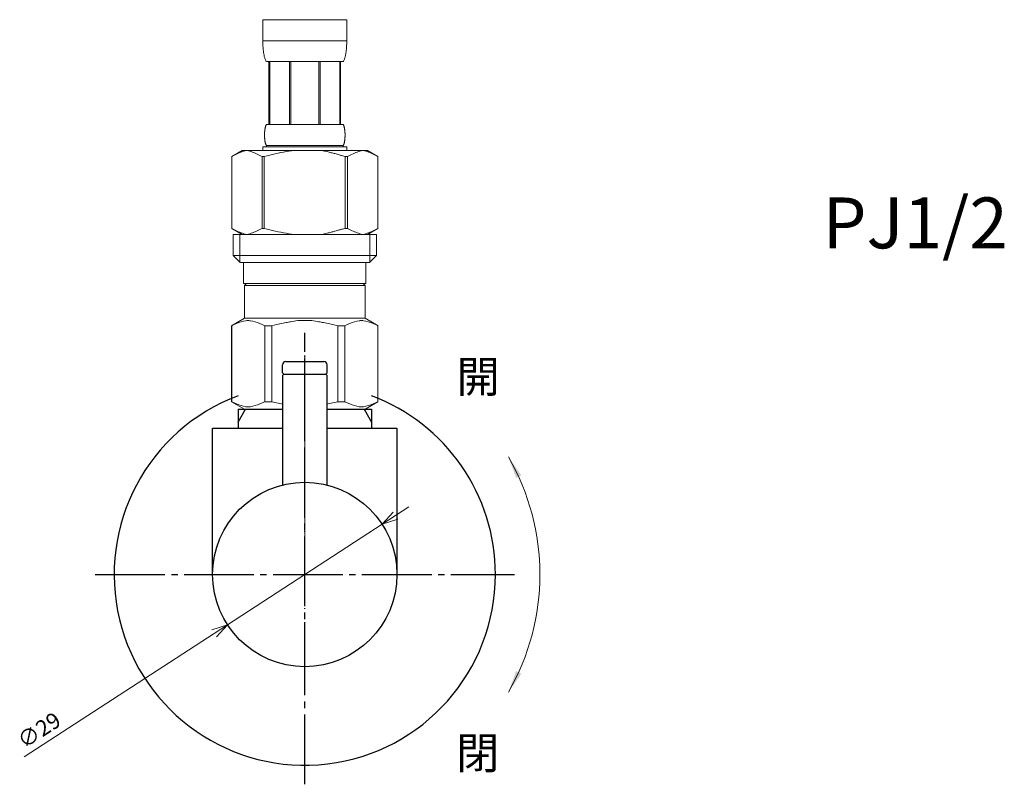
# Model space of a CAD drawing. Units: millimetres. Extents: x -995 to 4588, y -9616 to 2970.
# Drawn here: x -351 to -196, y -6352 to -6232 of the extents above; entities that cross this region are included whole.
import ezdxf

# ---------------------------------------------------------------- set-up
doc = ezdxf.new("R2010")
doc.units = ezdxf.units.MM
doc.linetypes.add('DASH_CENTER', pattern=[14, 11, -1, 1, -1])
doc.linetypes.add('PHANTOM', pattern=[13, 10, -1, 0, -1, 0, -1])
doc.layers.add('1', color=7, linetype='Continuous')
doc.layers.add('_0-2_', color=7, linetype='Continuous')
doc.layers.add('寸法線', color=3, linetype='Continuous', lineweight=15)
doc.layers.add('文字', color=4, linetype='Continuous', lineweight=15)
doc.styles.add('japanese', font='romans.shx', dxfattribs={"bigfont": 'bigfont.shx'})

msp = doc.modelspace()

# ---------------------------------------------------------------- linework, layer by layer
at = {"color": 4, "linetype": 'PHANTOM', "lineweight": 5}
msp.add_line((-306.092, -6315.932), (-306.092, -6284.932), dxfattribs=at)
at = {"color": 0, "linetype": 'ByBlock', "lineweight": 5}
for p, q in [((-293.934, -6311.532), (-292.202, -6309.608)), ((-293.934, -6311.532), (-291.837, -6310.17)), ((-291.472, -6310.732), (-293.934, -6311.532)), ((-320.712, -6328.133), (-318.251, -6327.333)), ((-318.251, -6327.333), (-320.347, -6328.695)), ((-318.251, -6327.333), (-319.982, -6329.256))]:
    msp.add_line(p, q, dxfattribs=at)
at = {"layer": '1', "color": 4, "linetype": 'PHANTOM'}
msp.add_line((-306.092, -6336.932), (-306.092, -6281.432), dxfattribs=at)
at = {"layer": '1', "color": 2, "linetype": 'DASH_CENTER'}
for p, q in [((-306.092, -6352.432), (-306.092, -6281.432)), ((-339.092, -6319.432), (-273.092, -6319.432))]:
    msp.add_line(p, q, dxfattribs=at)
at = {"layer": '1', "color": 7, "linetype": 'Continuous'}
for p, q in [((-309.592, -6287.732), (-309.592, -6286.432)), ((-309.092, -6285.932), (-303.092, -6285.932)), ((-302.592, -6287.732), (-302.592, -6286.432)), ((-309.592, -6287.732), (-309.392, -6287.932)), ((-309.392, -6287.932), (-309.592, -6288.132)), ((-309.592, -6288.132), (-309.592, -6305.361)), ((-309.392, -6287.932), (-302.792, -6287.932)), ((-302.592, -6287.732), (-302.792, -6287.932)), ((-302.592, -6288.132), (-302.792, -6287.932)), ((-302.592, -6305.361), (-302.592, -6288.132)), ((-316.592, -6293.432), (-316.592, -6295.445)), ((-316.592, -6293.432), (-315.43, -6293.432)), ((-315.43, -6293.432), (-309.592, -6293.432)), ((-302.592, -6293.432), (-296.754, -6293.432)), ((-296.754, -6293.432), (-295.592, -6293.432)), ((-295.592, -6293.432), (-295.592, -6295.445)), ((-320.592, -6319.432), (-320.592, -6296.432)), ((-320.592, -6296.432), (-309.592, -6296.432)), ((-316.592, -6295.445), (-316.592, -6296.432)), ((-302.592, -6296.432), (-291.592, -6296.432)), ((-295.592, -6295.445), (-295.592, -6296.432)), ((-291.592, -6296.432), (-291.592, -6319.432))]:
    msp.add_line(p, q, dxfattribs=at)
at = {"layer": '1', "color": 2, "linetype": 'Continuous'}
for p, q in [((-316.592, -6295.445), (-315.43, -6293.432)), ((-296.754, -6293.432), (-295.592, -6295.445))]:
    msp.add_line(p, q, dxfattribs=at)
at = {"layer": '1', "color": 7, "linetype": 'Continuous'}
msp.add_circle((-306.092, -6319.432), 14.5, dxfattribs=at)
for centre, radius, start, end in [((-309.092, -6286.432), 0.5, 90, 180), ((-303.092, -6286.432), 0.5, 0, 90), ((-306.092, -6319.432), 30, 110.48732, 0), ((-306.092, -6319.432), 30, 0, 69.51268)]:
    msp.add_arc(centre, radius, start, end, dxfattribs=at)
at = {"layer": '_0-2_', "color": 5, "linetype": 'Continuous', "lineweight": 20}
for p, q in [((-312.692, -6232.162), (-299.492, -6232.162)), ((-312.692, -6232.162), (-312.692, -6235.577)), ((-299.493, -6235.577), (-299.492, -6232.162)), ((-299.492, -6235.462), (-312.692, -6235.462)), ((-312.691, -6235.692), (-312.692, -6235.577)), ((-312.689, -6235.806), (-312.691, -6235.692)), ((-312.687, -6235.92), (-312.689, -6235.806)), ((-312.684, -6236.035), (-312.687, -6235.92)), ((-312.679, -6236.148), (-312.684, -6236.035)), ((-312.675, -6236.262), (-312.679, -6236.148)), ((-312.669, -6236.375), (-312.675, -6236.262)), ((-299.516, -6236.375), (-299.51, -6236.262)), ((-299.51, -6236.262), (-299.505, -6236.148)), ((-299.505, -6236.148), (-299.501, -6236.035)), ((-299.501, -6236.035), (-299.498, -6235.92)), ((-299.498, -6235.92), (-299.495, -6235.806)), ((-299.495, -6235.806), (-299.494, -6235.692)), ((-299.494, -6235.692), (-299.493, -6235.577)), ((-312.662, -6236.488), (-312.669, -6236.375)), ((-312.654, -6236.601), (-312.662, -6236.488)), ((-312.645, -6236.714), (-312.654, -6236.601)), ((-312.636, -6236.826), (-312.645, -6236.714)), ((-312.625, -6236.938), (-312.636, -6236.826)), ((-312.612, -6237.05), (-312.625, -6236.938)), ((-312.599, -6237.161), (-312.612, -6237.05)), ((-312.584, -6237.272), (-312.599, -6237.161)), ((-312.568, -6237.382), (-312.584, -6237.272)), ((-312.55, -6237.492), (-312.568, -6237.382)), ((-312.53, -6237.602), (-312.55, -6237.492)), ((-312.508, -6237.711), (-312.53, -6237.602)), ((-312.485, -6237.82), (-312.508, -6237.711)), ((-312.459, -6237.928), (-312.485, -6237.82)), ((-299.726, -6237.928), (-299.7, -6237.82)), ((-299.7, -6237.82), (-299.676, -6237.711)), ((-299.676, -6237.711), (-299.655, -6237.602)), ((-299.655, -6237.602), (-299.635, -6237.492)), ((-299.635, -6237.492), (-299.617, -6237.382)), ((-299.617, -6237.382), (-299.601, -6237.272)), ((-299.601, -6237.272), (-299.586, -6237.161)), ((-299.586, -6237.161), (-299.572, -6237.05)), ((-299.572, -6237.05), (-299.56, -6236.938)), ((-299.56, -6236.938), (-299.549, -6236.826)), ((-299.549, -6236.826), (-299.539, -6236.714)), ((-299.539, -6236.714), (-299.53, -6236.601)), ((-299.53, -6236.601), (-299.523, -6236.488)), ((-299.523, -6236.488), (-299.516, -6236.375)), ((-312.431, -6238.035), (-312.459, -6237.928)), ((-312.401, -6238.142), (-312.431, -6238.035)), ((-312.367, -6238.248), (-312.401, -6238.142)), ((-312.33, -6238.353), (-312.367, -6238.248)), ((-312.29, -6238.457), (-312.33, -6238.353)), ((-312.246, -6238.56), (-312.29, -6238.457)), ((-312.197, -6238.662), (-312.246, -6238.56)), ((-312.142, -6238.762), (-312.197, -6238.662)), ((-300.042, -6238.762), (-312.142, -6238.762)), ((-311.728, -6238.762), (-311.728, -6248.662)), ((-311.633, -6238.762), (-311.633, -6248.662)), ((-311.615, -6238.762), (-311.615, -6248.662)), ((-308.522, -6238.762), (-308.522, -6248.662)), ((-308.292, -6238.762), (-308.292, -6248.662)), ((-303.892, -6238.762), (-303.892, -6248.662)), ((-303.663, -6238.762), (-303.663, -6248.662)), ((-300.57, -6248.662), (-300.57, -6238.762)), ((-300.552, -6238.762), (-300.552, -6248.662)), ((-300.457, -6238.762), (-300.457, -6248.662)), ((-300.042, -6238.762), (-299.988, -6238.662)), ((-299.988, -6238.662), (-299.939, -6238.56)), ((-299.939, -6238.56), (-299.895, -6238.457)), ((-299.895, -6238.457), (-299.854, -6238.353)), ((-299.854, -6238.353), (-299.818, -6238.248)), ((-299.818, -6238.248), (-299.784, -6238.142)), ((-299.784, -6238.142), (-299.754, -6238.035)), ((-299.754, -6238.035), (-299.726, -6237.928)), ((-312.192, -6248.762), (-312.169, -6248.712)), ((-312.169, -6248.712), (-312.142, -6248.662)), ((-312.142, -6248.662), (-300.042, -6248.662)), ((-300.016, -6248.712), (-300.042, -6248.662)), ((-299.992, -6248.762), (-300.016, -6248.712)), ((-312.428, -6250.262), (-312.427, -6250.212)), ((-312.428, -6250.312), (-312.428, -6250.262)), ((-312.427, -6250.162), (-312.425, -6250.112)), ((-312.427, -6250.212), (-312.427, -6250.162)), ((-312.425, -6250.112), (-312.423, -6250.062)), ((-312.423, -6250.062), (-312.421, -6250.012)), ((-312.421, -6250.012), (-312.419, -6249.962)), ((-312.419, -6249.962), (-312.416, -6249.912)), ((-312.416, -6249.912), (-312.413, -6249.862)), ((-312.413, -6249.862), (-312.409, -6249.812)), ((-312.409, -6249.812), (-312.405, -6249.762)), ((-312.405, -6249.762), (-312.4, -6249.712)), ((-312.4, -6249.712), (-312.395, -6249.662)), ((-312.395, -6249.662), (-312.39, -6249.612)), ((-312.39, -6249.612), (-312.384, -6249.562)), ((-312.384, -6249.562), (-312.378, -6249.512)), ((-312.378, -6249.512), (-312.371, -6249.462)), ((-312.371, -6249.462), (-312.363, -6249.412)), ((-312.363, -6249.412), (-312.355, -6249.362)), ((-312.355, -6249.362), (-312.347, -6249.312)), ((-312.347, -6249.312), (-312.337, -6249.262)), ((-312.337, -6249.262), (-312.327, -6249.212)), ((-312.327, -6249.212), (-312.317, -6249.162)), ((-312.317, -6249.162), (-312.305, -6249.112)), ((-312.305, -6249.112), (-312.293, -6249.062)), ((-312.293, -6249.062), (-312.279, -6249.012)), ((-312.279, -6249.012), (-312.265, -6248.962)), ((-312.265, -6248.962), (-312.249, -6248.912)), ((-312.249, -6248.912), (-312.232, -6248.862)), ((-312.232, -6248.862), (-312.213, -6248.812)), ((-312.213, -6248.812), (-312.192, -6248.762)), ((-299.971, -6248.812), (-299.992, -6248.762)), ((-299.953, -6248.862), (-299.971, -6248.812)), ((-299.936, -6248.912), (-299.953, -6248.862)), ((-299.92, -6248.962), (-299.936, -6248.912)), ((-299.905, -6249.012), (-299.92, -6248.962)), ((-299.892, -6249.062), (-299.905, -6249.012)), ((-299.88, -6249.112), (-299.892, -6249.062)), ((-299.868, -6249.162), (-299.88, -6249.112)), ((-299.857, -6249.212), (-299.868, -6249.162)), ((-299.848, -6249.262), (-299.857, -6249.212)), ((-299.838, -6249.312), (-299.848, -6249.262)), ((-299.83, -6249.362), (-299.838, -6249.312)), ((-299.822, -6249.412), (-299.83, -6249.362)), ((-299.814, -6249.462), (-299.822, -6249.412)), ((-299.807, -6249.512), (-299.814, -6249.462)), ((-299.801, -6249.562), (-299.807, -6249.512)), ((-299.795, -6249.612), (-299.801, -6249.562)), ((-299.789, -6249.662), (-299.795, -6249.612)), ((-299.784, -6249.712), (-299.789, -6249.662)), ((-299.78, -6249.762), (-299.784, -6249.712)), ((-299.776, -6249.812), (-299.78, -6249.762)), ((-299.772, -6249.862), (-299.776, -6249.812)), ((-299.769, -6249.912), (-299.772, -6249.862)), ((-299.766, -6249.962), (-299.769, -6249.912)), ((-299.763, -6250.012), (-299.766, -6249.962)), ((-299.761, -6250.062), (-299.763, -6250.012)), ((-299.76, -6250.112), (-299.761, -6250.062)), ((-299.758, -6250.162), (-299.76, -6250.112)), ((-299.757, -6250.212), (-299.758, -6250.162)), ((-299.757, -6250.262), (-299.757, -6250.212)), ((-299.757, -6250.312), (-299.757, -6250.262)), ((-312.428, -6250.362), (-312.428, -6250.312)), ((-312.427, -6250.412), (-312.428, -6250.362)), ((-312.427, -6250.462), (-312.427, -6250.412)), ((-312.425, -6250.512), (-312.427, -6250.462)), ((-312.423, -6250.562), (-312.425, -6250.512)), ((-312.421, -6250.612), (-312.423, -6250.562)), ((-312.419, -6250.662), (-312.421, -6250.612)), ((-312.416, -6250.712), (-312.419, -6250.662)), ((-312.413, -6250.762), (-312.416, -6250.712)), ((-312.409, -6250.812), (-312.413, -6250.762)), ((-312.405, -6250.862), (-312.409, -6250.812)), ((-312.4, -6250.912), (-312.405, -6250.862)), ((-312.395, -6250.962), (-312.4, -6250.912)), ((-312.39, -6251.012), (-312.395, -6250.962)), ((-312.384, -6251.062), (-312.39, -6251.012)), ((-312.378, -6251.112), (-312.384, -6251.062)), ((-312.371, -6251.162), (-312.378, -6251.112)), ((-312.363, -6251.212), (-312.371, -6251.162)), ((-312.355, -6251.262), (-312.363, -6251.212)), ((-312.347, -6251.312), (-312.355, -6251.262)), ((-312.337, -6251.362), (-312.347, -6251.312)), ((-312.327, -6251.412), (-312.337, -6251.362)), ((-312.317, -6251.462), (-312.327, -6251.412)), ((-312.305, -6251.512), (-312.317, -6251.462)), ((-312.293, -6251.562), (-312.305, -6251.512)), ((-312.279, -6251.612), (-312.293, -6251.562)), ((-312.265, -6251.662), (-312.279, -6251.612)), ((-312.249, -6251.712), (-312.265, -6251.662)), ((-312.232, -6251.762), (-312.249, -6251.712)), ((-312.213, -6251.812), (-312.232, -6251.762)), ((-312.192, -6251.862), (-312.213, -6251.812)), ((-299.992, -6251.862), (-299.971, -6251.812)), ((-299.971, -6251.812), (-299.953, -6251.762)), ((-299.953, -6251.762), (-299.936, -6251.712)), ((-299.936, -6251.712), (-299.92, -6251.662)), ((-299.92, -6251.662), (-299.905, -6251.612)), ((-299.905, -6251.612), (-299.892, -6251.562)), ((-299.892, -6251.562), (-299.88, -6251.512)), ((-299.88, -6251.512), (-299.868, -6251.462)), ((-299.868, -6251.462), (-299.857, -6251.412)), ((-299.857, -6251.412), (-299.848, -6251.362)), ((-299.848, -6251.362), (-299.838, -6251.312)), ((-299.838, -6251.312), (-299.83, -6251.262)), ((-299.83, -6251.262), (-299.822, -6251.212)), ((-299.822, -6251.212), (-299.814, -6251.162)), ((-299.814, -6251.162), (-299.807, -6251.112)), ((-299.807, -6251.112), (-299.801, -6251.062)), ((-299.801, -6251.062), (-299.795, -6251.012)), ((-299.795, -6251.012), (-299.789, -6250.962)), ((-299.789, -6250.962), (-299.784, -6250.912)), ((-299.784, -6250.912), (-299.78, -6250.862)), ((-299.78, -6250.862), (-299.776, -6250.812)), ((-299.776, -6250.812), (-299.772, -6250.762)), ((-299.772, -6250.762), (-299.769, -6250.712)), ((-299.769, -6250.712), (-299.766, -6250.662)), ((-299.766, -6250.662), (-299.763, -6250.612)), ((-299.763, -6250.612), (-299.761, -6250.562)), ((-299.761, -6250.562), (-299.76, -6250.512)), ((-299.76, -6250.512), (-299.758, -6250.462)), ((-299.758, -6250.462), (-299.757, -6250.412)), ((-299.757, -6250.362), (-299.757, -6250.312)), ((-299.757, -6250.412), (-299.757, -6250.362)), ((-315.944, -6252.732), (-317.593, -6253.684)), ((-317.156, -6253.45), (-316.941, -6253.343)), ((-316.941, -6253.343), (-316.727, -6253.243)), ((-316.727, -6253.243), (-316.515, -6253.15)), ((-316.515, -6253.15), (-316.304, -6253.063)), ((-316.304, -6253.063), (-316.094, -6252.983)), ((-316.094, -6252.983), (-315.884, -6252.91)), ((-315.944, -6252.732), (-296.241, -6252.732)), ((-315.884, -6252.91), (-315.674, -6252.844)), ((-315.674, -6252.844), (-315.464, -6252.785)), ((-315.464, -6252.785), (-315.255, -6252.732)), ((-315.155, -6252.732), (-314.945, -6252.784)), ((-314.945, -6252.784), (-314.736, -6252.844)), ((-314.736, -6252.844), (-314.527, -6252.91)), ((-314.527, -6252.91), (-314.317, -6252.983)), ((-314.317, -6252.983), (-314.106, -6253.063)), ((-314.106, -6253.063), (-313.895, -6253.149)), ((-313.895, -6253.149), (-313.683, -6253.243)), ((-313.683, -6253.243), (-313.895, -6253.149)), ((-313.683, -6253.243), (-313.469, -6253.343)), ((-313.469, -6253.343), (-313.683, -6253.243)), ((-313.469, -6253.343), (-313.254, -6253.45)), ((-313.254, -6253.45), (-313.469, -6253.343)), ((-312.692, -6252.182), (-312.692, -6252.732)), ((-299.492, -6252.182), (-312.692, -6252.182)), ((-312.169, -6251.912), (-312.192, -6251.862)), ((-312.142, -6251.962), (-312.169, -6251.912)), ((-312.142, -6251.962), (-312.142, -6252.182)), ((-300.042, -6251.962), (-312.142, -6251.962)), ((-311.588, -6253.45), (-311.158, -6253.343)), ((-311.158, -6253.343), (-311.588, -6253.45)), ((-311.158, -6253.343), (-310.731, -6253.243)), ((-310.731, -6253.243), (-311.158, -6253.343)), ((-310.731, -6253.243), (-310.307, -6253.15)), ((-310.307, -6253.15), (-310.731, -6253.243)), ((-310.307, -6253.15), (-309.885, -6253.063)), ((-309.885, -6253.063), (-309.464, -6252.983)), ((-309.464, -6252.983), (-309.885, -6253.063)), ((-309.464, -6252.983), (-309.044, -6252.91)), ((-309.044, -6252.91), (-309.464, -6252.983)), ((-308.624, -6252.844), (-309.044, -6252.91)), ((-308.205, -6252.785), (-308.624, -6252.844)), ((-307.786, -6252.732), (-308.205, -6252.785)), ((-300.042, -6251.962), (-300.016, -6251.912)), ((-300.042, -6251.962), (-300.042, -6252.182)), ((-300.016, -6251.912), (-299.992, -6251.862)), ((-299.492, -6252.182), (-299.492, -6252.732)), ((-298.715, -6253.343), (-298.931, -6253.45)), ((-298.931, -6253.45), (-298.715, -6253.343)), ((-298.502, -6253.243), (-298.715, -6253.343)), ((-298.715, -6253.343), (-298.502, -6253.243)), ((-298.289, -6253.149), (-298.502, -6253.243)), ((-298.502, -6253.243), (-298.289, -6253.149)), ((-298.078, -6253.063), (-298.289, -6253.149)), ((-298.289, -6253.149), (-298.078, -6253.063)), ((-297.868, -6252.983), (-298.078, -6253.063)), ((-298.078, -6253.063), (-297.868, -6252.983)), ((-297.658, -6252.91), (-297.868, -6252.983)), ((-297.449, -6252.844), (-297.658, -6252.91)), ((-297.239, -6252.784), (-297.449, -6252.844)), ((-297.03, -6252.732), (-297.239, -6252.784)), ((-296.721, -6252.785), (-296.93, -6252.732)), ((-296.511, -6252.844), (-296.721, -6252.785)), ((-296.301, -6252.91), (-296.511, -6252.844)), ((-296.091, -6252.983), (-296.301, -6252.91)), ((-296.241, -6252.732), (-294.592, -6253.684)), ((-295.881, -6253.063), (-296.091, -6252.983)), ((-295.67, -6253.15), (-295.881, -6253.063)), ((-295.458, -6253.243), (-295.67, -6253.15)), ((-295.244, -6253.343), (-295.458, -6253.243)), ((-295.029, -6253.45), (-295.244, -6253.343)), ((-317.594, -6253.685), (-317.594, -6264.98)), ((-317.594, -6253.685), (-317.592, -6253.685)), ((-317.592, -6253.685), (-317.373, -6253.564)), ((-317.592, -6253.685), (-317.592, -6264.98)), ((-317.373, -6253.564), (-317.156, -6253.45)), ((-313.254, -6253.45), (-313.037, -6253.564)), ((-313.037, -6253.564), (-313.254, -6253.45)), ((-313.037, -6253.564), (-312.817, -6253.685)), ((-312.817, -6253.685), (-313.037, -6253.564)), ((-312.817, -6253.685), (-312.817, -6264.98)), ((-312.817, -6253.685), (-312.462, -6253.685)), ((-312.462, -6253.685), (-312.023, -6253.564)), ((-312.023, -6253.564), (-312.462, -6253.685)), ((-312.462, -6253.685), (-312.462, -6264.98)), ((-312.023, -6253.564), (-311.588, -6253.45)), ((-311.588, -6253.45), (-312.023, -6253.564)), ((-300.162, -6253.564), (-299.723, -6253.685)), ((-299.723, -6253.685), (-299.723, -6264.98)), ((-299.368, -6253.685), (-299.723, -6253.685)), ((-299.148, -6253.564), (-299.368, -6253.685)), ((-299.368, -6253.685), (-299.148, -6253.564)), ((-299.368, -6253.685), (-299.368, -6264.98)), ((-298.931, -6253.45), (-299.148, -6253.564)), ((-299.148, -6253.564), (-298.931, -6253.45)), ((-294.812, -6253.564), (-295.029, -6253.45)), ((-294.592, -6253.685), (-294.812, -6253.564)), ((-294.592, -6253.685), (-294.592, -6264.98)), ((-294.591, -6253.685), (-294.592, -6253.685)), ((-317.594, -6264.98), (-317.592, -6264.98)), ((-317.593, -6264.98), (-315.944, -6265.932)), ((-317.373, -6265.101), (-317.592, -6264.98)), ((-317.156, -6265.214), (-317.373, -6265.101)), ((-316.941, -6265.321), (-317.156, -6265.214)), ((-316.727, -6265.421), (-316.941, -6265.321)), ((-316.515, -6265.515), (-316.727, -6265.421)), ((-316.304, -6265.601), (-316.515, -6265.515)), ((-316.094, -6265.681), (-316.304, -6265.601)), ((-315.884, -6265.754), (-316.094, -6265.681)), ((-315.674, -6265.821), (-315.884, -6265.754)), ((-314.527, -6265.755), (-314.736, -6265.821)), ((-314.317, -6265.682), (-314.527, -6265.755)), ((-314.106, -6265.602), (-314.317, -6265.682)), ((-313.895, -6265.515), (-314.106, -6265.602)), ((-313.683, -6265.422), (-313.895, -6265.515)), ((-313.469, -6265.322), (-313.683, -6265.422)), ((-313.254, -6265.215), (-313.469, -6265.322)), ((-313.037, -6265.101), (-313.254, -6265.215)), ((-312.817, -6264.98), (-313.037, -6265.101)), ((-312.817, -6264.98), (-312.462, -6264.98)), ((-312.023, -6265.101), (-312.462, -6264.98)), ((-311.588, -6265.214), (-312.023, -6265.101)), ((-311.158, -6265.321), (-311.588, -6265.214)), ((-310.731, -6265.421), (-311.158, -6265.321)), ((-310.307, -6265.515), (-310.731, -6265.421)), ((-309.885, -6265.601), (-310.307, -6265.515)), ((-309.464, -6265.681), (-309.885, -6265.601)), ((-309.044, -6265.754), (-309.464, -6265.681)), ((-308.624, -6265.821), (-309.044, -6265.754)), ((-300.162, -6265.101), (-299.723, -6264.98)), ((-299.368, -6264.98), (-299.723, -6264.98)), ((-299.368, -6264.98), (-299.148, -6265.101)), ((-299.148, -6265.101), (-298.931, -6265.215)), ((-298.931, -6265.215), (-298.715, -6265.322)), ((-298.715, -6265.322), (-298.502, -6265.422)), ((-298.502, -6265.422), (-298.289, -6265.515)), ((-298.289, -6265.515), (-298.078, -6265.602)), ((-298.078, -6265.602), (-297.868, -6265.682)), ((-297.868, -6265.682), (-297.658, -6265.755)), ((-297.658, -6265.755), (-297.449, -6265.821)), ((-296.511, -6265.821), (-296.301, -6265.754)), ((-296.301, -6265.754), (-296.091, -6265.681)), ((-294.592, -6264.98), (-296.241, -6265.932)), ((-296.091, -6265.681), (-295.881, -6265.601)), ((-295.881, -6265.601), (-295.67, -6265.515)), ((-295.67, -6265.515), (-295.458, -6265.421)), ((-295.458, -6265.421), (-295.244, -6265.321)), ((-295.244, -6265.321), (-295.029, -6265.214)), ((-295.029, -6265.214), (-294.812, -6265.101)), ((-294.812, -6265.101), (-294.592, -6264.98)), ((-294.591, -6264.98), (-294.592, -6264.98)), ((-317.367, -6265.932), (-317.367, -6269.232)), ((-317.367, -6265.932), (-294.817, -6265.932)), ((-316.322, -6265.932), (-316.322, -6270.332)), ((-315.464, -6265.88), (-315.674, -6265.821)), ((-315.255, -6265.932), (-315.464, -6265.88)), ((-314.945, -6265.88), (-315.155, -6265.932)), ((-314.736, -6265.821), (-314.945, -6265.88)), ((-308.205, -6265.88), (-308.624, -6265.821)), ((-307.786, -6265.932), (-308.205, -6265.88)), ((-297.449, -6265.821), (-297.239, -6265.88)), ((-297.239, -6265.88), (-297.03, -6265.932)), ((-296.93, -6265.932), (-296.721, -6265.88)), ((-296.721, -6265.88), (-296.511, -6265.821)), ((-295.862, -6265.932), (-295.862, -6270.332)), ((-294.817, -6265.932), (-294.817, -6269.232)), ((-317.367, -6269.232), (-316.267, -6270.332)), ((-294.817, -6269.232), (-317.367, -6269.232)), ((-295.862, -6270.332), (-316.322, -6270.332)), ((-315.717, -6270.332), (-315.717, -6273.632)), ((-296.467, -6270.332), (-296.467, -6273.632)), ((-294.817, -6269.232), (-295.917, -6270.332)), ((-315.717, -6273.632), (-296.467, -6273.632)), ((-315.254, -6273.632), (-315.584, -6273.962)), ((-315.584, -6273.962), (-315.584, -6279.132)), ((-315.584, -6273.962), (-296.601, -6273.962)), ((-296.931, -6273.632), (-296.601, -6273.962)), ((-296.601, -6273.962), (-296.601, -6279.132)), ((-317.619, -6280.307), (-315.584, -6279.132)), ((-316.461, -6279.814), (-316.092, -6279.695)), ((-316.461, -6279.814), (-316.092, -6279.695)), ((-316.092, -6279.695), (-315.724, -6279.599)), ((-315.724, -6279.599), (-315.357, -6279.526)), ((-296.601, -6279.132), (-315.584, -6279.132)), ((-314.635, -6279.526), (-314.267, -6279.599)), ((-314.267, -6279.599), (-313.9, -6279.695)), ((-313.9, -6279.695), (-313.53, -6279.814)), ((-307.194, -6279.477), (-306.459, -6279.453)), ((-305.725, -6279.453), (-306.46, -6279.453)), ((-305.725, -6279.453), (-304.991, -6279.478)), ((-304.991, -6279.477), (-305.725, -6279.453)), ((-298.285, -6279.695), (-298.654, -6279.814)), ((-297.917, -6279.599), (-298.285, -6279.695)), ((-297.55, -6279.526), (-297.917, -6279.599)), ((-296.461, -6279.599), (-296.828, -6279.526)), ((-294.566, -6280.307), (-296.601, -6279.132)), ((-296.093, -6279.695), (-296.461, -6279.599)), ((-295.724, -6279.814), (-296.093, -6279.695)), ((-295.724, -6279.814), (-296.093, -6279.695)), ((-317.619, -6280.307), (-317.599, -6280.296)), ((-317.599, -6280.296), (-317.619, -6280.307)), ((-317.619, -6280.307), (-317.619, -6292.257)), ((-317.592, -6280.307), (-317.619, -6280.307)), ((-317.592, -6280.307), (-317.21, -6280.12)), ((-317.592, -6280.307), (-317.592, -6292.257)), ((-317.21, -6280.12), (-316.833, -6279.956)), ((-317.21, -6280.12), (-316.833, -6279.956)), ((-316.833, -6279.956), (-316.461, -6279.814)), ((-316.833, -6279.956), (-316.461, -6279.814)), ((-313.53, -6279.814), (-313.158, -6279.956)), ((-313.158, -6279.956), (-312.782, -6280.12)), ((-312.782, -6280.12), (-312.399, -6280.307)), ((-312.399, -6280.307), (-312.399, -6292.257)), ((-311.286, -6280.307), (-312.399, -6280.307)), ((-311.286, -6280.307), (-310.52, -6280.12)), ((-311.286, -6280.307), (-311.286, -6292.257)), ((-310.52, -6280.12), (-309.767, -6279.956)), ((-309.767, -6279.956), (-309.023, -6279.814)), ((-302.418, -6279.956), (-303.162, -6279.814)), ((-301.665, -6280.12), (-302.418, -6279.956)), ((-300.899, -6280.307), (-301.665, -6280.12)), ((-300.899, -6280.307), (-300.899, -6292.257)), ((-300.899, -6280.307), (-299.786, -6280.307)), ((-299.403, -6280.12), (-299.786, -6280.307)), ((-299.786, -6280.307), (-299.786, -6292.257)), ((-299.026, -6279.956), (-299.403, -6280.12)), ((-298.654, -6279.814), (-299.026, -6279.956)), ((-295.352, -6279.956), (-295.724, -6279.814)), ((-295.352, -6279.956), (-295.724, -6279.814)), ((-294.975, -6280.12), (-295.352, -6279.956)), ((-294.975, -6280.12), (-295.352, -6279.956)), ((-294.592, -6280.307), (-294.975, -6280.12)), ((-294.592, -6280.307), (-294.592, -6292.257)), ((-315.584, -6293.432), (-317.619, -6292.257)), ((-317.599, -6292.269), (-317.619, -6292.257)), ((-317.592, -6292.257), (-317.619, -6292.257)), ((-315.584, -6293.432), (-317.599, -6292.269)), ((-317.592, -6292.257), (-317.21, -6292.445)), ((-317.21, -6292.445), (-316.833, -6292.609)), ((-316.833, -6292.609), (-316.461, -6292.751)), ((-316.461, -6292.751), (-316.092, -6292.87)), ((-316.092, -6292.87), (-315.724, -6292.966)), ((-315.724, -6292.966), (-315.357, -6293.038)), ((-315.584, -6293.432), (-309.592, -6293.432)), ((-314.635, -6293.038), (-314.267, -6292.966)), ((-314.267, -6292.966), (-313.9, -6292.87)), ((-313.9, -6292.87), (-313.53, -6292.751)), ((-313.53, -6292.751), (-313.158, -6292.609)), ((-313.158, -6292.609), (-312.782, -6292.445)), ((-312.782, -6292.445), (-312.399, -6292.257)), ((-311.286, -6292.257), (-312.399, -6292.257)), ((-311.286, -6292.257), (-310.52, -6292.445)), ((-310.52, -6292.445), (-309.767, -6292.609)), ((-309.767, -6292.609), (-309.592, -6292.642)), ((-302.418, -6292.609), (-302.592, -6292.642)), ((-302.592, -6293.432), (-296.601, -6293.432)), ((-301.665, -6292.445), (-302.418, -6292.609)), ((-300.899, -6292.257), (-301.665, -6292.445)), ((-300.899, -6292.257), (-299.786, -6292.257)), ((-299.403, -6292.445), (-299.786, -6292.257)), ((-299.026, -6292.609), (-299.403, -6292.445)), ((-298.654, -6292.751), (-299.026, -6292.609)), ((-298.285, -6292.87), (-298.654, -6292.751)), ((-297.917, -6292.966), (-298.285, -6292.87)), ((-297.55, -6293.038), (-297.917, -6292.966)), ((-296.461, -6292.966), (-296.828, -6293.038)), ((-296.627, -6293.432), (-294.612, -6292.269)), ((-296.601, -6293.432), (-294.566, -6292.257)), ((-296.601, -6293.432), (-294.586, -6292.269)), ((-296.093, -6292.87), (-296.461, -6292.966)), ((-295.724, -6292.751), (-296.093, -6292.87)), ((-295.352, -6292.609), (-295.724, -6292.751)), ((-294.975, -6292.445), (-295.352, -6292.609)), ((-294.592, -6292.257), (-294.975, -6292.445)), ((-294.592, -6292.257), (-294.566, -6292.257)), ((-294.586, -6292.269), (-294.566, -6292.257))]:
    msp.add_line(p, q, dxfattribs=at)
for points in [[(-300.162, -6253.564), (-300.676, -6253.426), (-301.34, -6253.223), (-301.93, -6253.094), (-302.548, -6252.91), (-302.964, -6252.828), (-303.384, -6252.732)], [(-300.162, -6265.101), (-300.676, -6265.239), (-301.34, -6265.442), (-301.93, -6265.571), (-302.548, -6265.755), (-302.964, -6265.836), (-303.384, -6265.932)], [(-315.357, -6279.526), (-315.059, -6279.484), (-314.872, -6279.49), (-314.635, -6279.526)], [(-309.023, -6279.814), (-308.328, -6279.662), (-307.194, -6279.477)], [(-303.162, -6279.814), (-303.857, -6279.662), (-304.991, -6279.477)], [(-296.828, -6279.526), (-297.126, -6279.484), (-297.313, -6279.49), (-297.55, -6279.526)], [(-315.357, -6293.038), (-315.059, -6293.081), (-314.872, -6293.075), (-314.635, -6293.038)], [(-296.828, -6293.038), (-297.126, -6293.081), (-297.313, -6293.075), (-297.55, -6293.038)]]:
    msp.add_spline(points, degree=3, dxfattribs=at)
at = {"layer": '寸法線', "lineweight": 9}
for p, q in [((-291.837, -6310.17), (-289.741, -6308.808)), ((-293.934, -6311.532), (-318.251, -6327.333)), ((-320.347, -6328.695), (-350.235, -6348.115))]:
    msp.add_line(p, q, dxfattribs=at)
at = {"layer": '文字', "lineweight": 15}
for p, q in [((-274.049, -6300.932), (-272.945, -6303.044)), ((-274.049, -6337.932), (-273.305, -6336.511))]:
    msp.add_line(p, q, dxfattribs=at)
msp.add_arc((-306.092, -6319.432), 37, 330, 30, dxfattribs=at)
for points in [[(-272.019, -6303.82), (-272.835, -6304.247), (-274.049, -6300.932)], [(-272.834, -6334.618), (-272.018, -6335.045), (-274.049, -6337.932)]]:
    msp.add_solid(points, dxfattribs=at)

# ---------------------------------------------------------------- texts
at = {"layer": '寸法線', "lineweight": 9, "style": 'japanese'}
msp.add_text('PJ1/2', height=8, dxfattribs=at).set_placement((-224.609, -6268.125))
msp.add_text('∅29', height=2.5, rotation=33.0144, dxfattribs=at).set_placement((-350.241, -6346.926))
at = {"layer": '文字', "lineweight": 15, "style": 'japanese'}
for s, p in [('開', (-282.226, -6290.819)), ('閉', (-282.29, -6350.017))]:
    msp.add_text(s, height=5, dxfattribs=at).set_placement(p)

doc.saveas('drawing.dxf')
